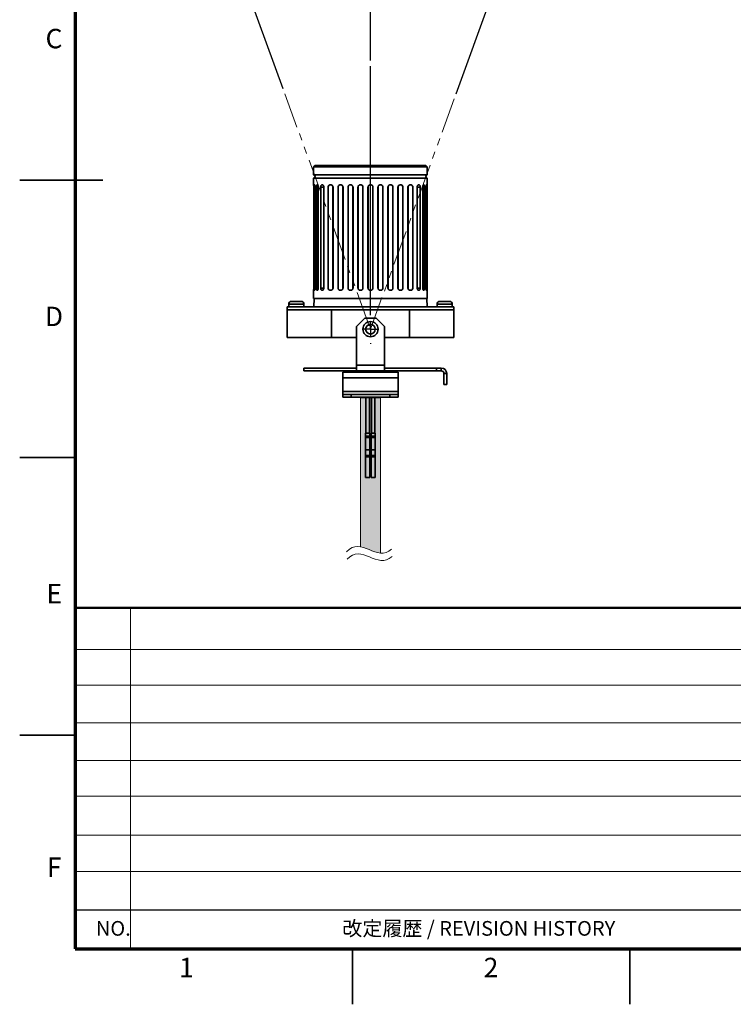
# Model space of a CAD drawing. Units: millimetres. Extents: x 0 to 420, y 0 to 297.
# Drawn here: x 0 to 129, y 0 to 177 of the extents above; entities that cross this region are included whole.
import ezdxf

# ---------------------------------------------------------------- set-up
doc = ezdxf.new("R2010")
doc.units = ezdxf.units.MM
doc.header["$PDSIZE"] = -1
doc.linetypes.add('SLD-2点鎖線', pattern=[12.7, 6.35, -1.27, 1.27, -1.27, 1.27, -1.27])
doc.linetypes.add('SLD-実線', pattern=[0])
doc.layers.add('FORMAT', color=7, linetype='SLD-実線')
doc.layers.add('レイヤー_1', color=179, linetype='SLD-実線')
doc.styles.add('SLDTEXTSTYLE0', font='MSGOTHIC.TTC', dxfattribs={"bigfont": 'bigfont'})
doc.styles.add('SLDTEXTSTYLE1', font='MSGOTHIC.TTC')
doc.styles.add('SLDTEXTSTYLE2', font='GOTHIC.TTF', dxfattribs={"width": 0.913})
doc.dimstyles.new('SLDDIMSTYLE4', dxfattribs={"dimtxt": 3.5, "dimasz": 1.5, "dimexe": 0, "dimexo": 0.0625, "dimgap": 0.875, "dimtad": 3, "dimdec": 4, "dimlfac": 2, "dimzin": 12, "dimdsep": 46, "dimtxsty": 'SLDTEXTSTYLE1', "dimblk1": 'OPEN30', "dimblk2": 'OPEN30', "dimsah": 1, "dimcen": 0.09, "dimazin": 3, "dimtfac": 1, "dimtofl": 0, "dimtmove": 0, "dimatfit": 3, "dimldrblk": 'OPEN30', "dimfxl": 1, "dimfrac": 2, "dimtolj": 1, "dimtzin": 12, "dimarcsym": 0})

# ---------------------------------------------------------------- blocks, each defined once
blk = doc.blocks.new('_Open30')
at = {"color": 0, "linetype": 'ByBlock', "lineweight": -2}
for p, q in [((-1, 0.267949), (0, 0)), ((0, 0), (-1, -0.267949)), ((0, 0), (-1, 0))]:
    blk.add_line(p, q, dxfattribs=at)
blk = doc.blocks.new('_D_13')
at = {"layer": 'レイヤー_1', "color": 7}
for p, q in [((63.25, 170.04), (63.25, 187.29)), ((47.48, 164.96), (40.79, 183.33))]:
    blk.add_line(p, q, dxfattribs=at)
blk.add_arc((63.25, 121.64), 64.66, 90, 110, dxfattribs=at)
at = {"layer": 'レイヤー_1', "color": 7, "xscale": 1.5, "yscale": 1.5}
for p, rotation in [((63.25, 186.29), 0.6644897184), ((41.14, 182.39), 199.3355102816)]:
    blk.add_blockref('_Open30', p, dxfattribs=dict(at, rotation=rotation))
at = {"layer": 'レイヤー_1', "color": 7, "char_height": 3.5, "attachment_point": 1, "rotation": 8.6166}
for s, insert, style in [('可動範囲', (40.87, 187.76), 'SLDTEXTSTYLE0'), ('20°', (56.98, 190.2), 'SLDTEXTSTYLE1')]:
    blk.add_mtext(s, dxfattribs=dict(at, insert=insert, style=style))
blk = doc.blocks.new('_D_14')
at = {"layer": 'レイヤー_1', "color": 7}
for p, q in [((47.48, 164.96), (36.91, 194.01)), ((78.69, 164.06), (89.59, 194.01))]:
    blk.add_line(p, q, dxfattribs=at)
blk.add_arc((63.25, 121.64), 76.02, 70, 110, dxfattribs=at)
at = {"layer": 'レイヤー_1', "color": 7, "xscale": 1.5, "yscale": 1.5}
for p, rotation in [((37.25, 193.07), 199.4347880187), ((89.25, 193.07), 340.5652119813)]:
    blk.add_blockref('_Open30', p, dxfattribs=dict(at, rotation=rotation))
at = {"layer": 'レイヤー_1', "color": 7, "char_height": 3.5, "attachment_point": 1}
for s, insert, style in [('可動範囲', (51.03, 201.73), 'SLDTEXTSTYLE0'), ('40°', (67.32, 201.73), 'SLDTEXTSTYLE1')]:
    blk.add_mtext(s, dxfattribs=dict(at, insert=insert, style=style))
blk = doc.blocks.new('SW_CENTERMARKSYMBOL_4')
at = {"layer": 'レイヤー_1', "color": 0}
for p, q in [((0, 2.5), (0, 47.4)), ((-2.5, 0), (-2.62, 0)), ((0, 0), (-1.25, 0)), ((0, 0), (0, 1.25)), ((0, 0), (0, -1.25)), ((0, 0), (1.25, 0)), ((2.5, 0), (2.62, 0)), ((0, -2.5), (0, -2.62))]:
    blk.add_line(p, q, dxfattribs=at)

msp = doc.modelspace()

# ---------------------------------------------------------------- hatches: boundary and pattern name
at = {"layer": 'レイヤー_1', "linetype": 'Continuous'}
h = msp.add_hatch(color=7, dxfattribs=at)
edge = h.paths.add_edge_path(flags=0)
edge.add_line((61.430762, 109.281859), (61.430762, 82.437745))
edge.add_spline(control_points=[(61.430762, 82.437745), (62.63842, 82.232769), (63.863102, 81.402866), (65.070808, 81.297999)], knot_values=[0.3090737432, 0.3090737432, 0.3090737432, 0.3090737432, 0.7537421177, 0.7537421177, 0.7537421177, 0.7537421177], weights=[1, 1, 1, 1], degree=3, periodic=0)
edge.add_line((65.070808, 81.297999), (65.070808, 109.281859))
edge.add_line((65.070808, 109.281859), (61.430762, 109.281859))

# ---------------------------------------------------------------- linework, layer by layer
at = {"color": 7, "linetype": 'SLD-実線', "lineweight": 35}
for p, q in [((53.250785, 151.136947), (53.000785, 150.886947)), ((53.000785, 150.886947), (53.000785, 149.411947)), ((73.500785, 150.886947), (53.000785, 150.886947)), ((73.250785, 151.136947), (53.250785, 151.136947)), ((73.500785, 150.886947), (73.250785, 151.136947)), ((73.500785, 149.411947), (73.500785, 150.886947)), ((53.000785, 149.411947), (63.250785, 149.411947)), ((63.250785, 149.411947), (73.500785, 149.411947)), ((15, 148.5), (0, 148.5)), ((53.000785, 148.861947), (53.000785, 147.636947)), ((63.250785, 148.861947), (53.000785, 148.861947)), ((53.000907, 147.636947), (53.000785, 147.636947)), ((53.010668, 147.236947), (53.010668, 129.036947)), ((53.090077, 147.236947), (53.090077, 129.036947)), ((53.169797, 147.636947), (53.151938, 147.636947)), ((53.250785, 147.236947), (53.250785, 129.036947)), ((53.496812, 147.236947), (53.496812, 129.036947)), ((53.675659, 147.636947), (53.638113, 147.636947)), ((53.834841, 147.236947), (53.834841, 129.036947)), ((54.275263, 147.236947), (54.275263, 129.036947)), ((54.577872, 147.636947), (54.515853, 147.636947)), ((54.834135, 147.236947), (54.834135, 129.036947)), ((55.600785, 147.236947), (55.600785, 129.036947)), ((55.638998, 147.236947), (55.600785, 147.236947)), ((55.638998, 147.236947), (55.638998, 129.036947)), ((56.079812, 147.636947), (55.980213, 147.636947)), ((56.500785, 147.236947), (56.463361, 147.236947)), ((56.463361, 147.236947), (56.463361, 129.036947)), ((56.500785, 147.236947), (56.500785, 129.036947)), ((57.400785, 147.236947), (57.400785, 129.036947)), ((57.431885, 147.236947), (57.400785, 147.236947)), ((57.431885, 147.236947), (57.431885, 129.036947)), ((57.887627, 147.636947), (57.787904, 147.636947)), ((58.300785, 147.236947), (58.269658, 147.236947)), ((58.269658, 147.236947), (58.269658, 129.036947)), ((58.300785, 147.236947), (58.300785, 129.036947)), ((59.200785, 147.236947), (59.200785, 129.036947)), ((59.22878, 147.236947), (59.200785, 147.236947)), ((59.22878, 147.236947), (59.22878, 129.036947)), ((59.692831, 147.636947), (59.592992, 147.636947)), ((60.100785, 147.236947), (60.072669, 147.236947)), ((60.072669, 147.236947), (60.072669, 129.036947)), ((60.100785, 147.236947), (60.100785, 129.036947)), ((61.000785, 147.236947), (61.000785, 129.036947)), ((61.027351, 147.236947), (61.000785, 147.236947)), ((61.027351, 147.236947), (61.027351, 129.036947)), ((61.496994, 147.636947), (61.39709, 147.636947)), ((61.900785, 147.236947), (61.874142, 147.236947)), ((61.874142, 147.236947), (61.874142, 129.036947)), ((61.900785, 147.236947), (61.900785, 129.036947)), ((62.800785, 147.236947), (62.800785, 129.036947)), ((62.826954, 147.236947), (62.800785, 147.236947)), ((62.826954, 147.236947), (62.826954, 129.036947)), ((63.300748, 147.636947), (63.200823, 147.636947)), ((73.500785, 148.861947), (63.250785, 148.861947)), ((63.700785, 147.236947), (63.674616, 147.236947)), ((63.674616, 147.236947), (63.674616, 129.036947)), ((63.700785, 147.236947), (63.700785, 129.036947)), ((64.600785, 147.236947), (64.600785, 129.036947)), ((64.627429, 147.236947), (64.600785, 147.236947)), ((64.627429, 147.236947), (64.627429, 129.036947)), ((65.104481, 147.636947), (65.004576, 147.636947)), ((65.500785, 147.236947), (65.474219, 147.236947)), ((65.474219, 147.236947), (65.474219, 129.036947)), ((65.500785, 147.236947), (65.500785, 129.036947)), ((66.400785, 147.236947), (66.400785, 129.036947)), ((66.428901, 147.236947), (66.400785, 147.236947)), ((66.428901, 147.236947), (66.428901, 129.036947)), ((66.908579, 147.636947), (66.808739, 147.636947)), ((67.300785, 147.236947), (67.272791, 147.236947)), ((67.272791, 147.236947), (67.272791, 129.036947)), ((67.300785, 147.236947), (67.300785, 129.036947)), ((68.200785, 147.236947), (68.200785, 129.036947)), ((68.231912, 147.236947), (68.200785, 147.236947)), ((68.231912, 147.236947), (68.231912, 129.036947)), ((68.713666, 147.636947), (68.613943, 147.636947)), ((69.100785, 147.236947), (69.069685, 147.236947)), ((69.069685, 147.236947), (69.069685, 129.036947)), ((69.100785, 147.236947), (69.100785, 129.036947)), ((70.000785, 147.236947), (70.000785, 129.036947)), ((70.038209, 147.236947), (70.000785, 147.236947)), ((70.038209, 147.236947), (70.038209, 129.036947)), ((70.521358, 147.636947), (70.421758, 147.636947)), ((70.900785, 147.236947), (70.862572, 147.236947)), ((70.862572, 147.236947), (70.862572, 129.036947)), ((70.900785, 147.236947), (70.900785, 129.036947)), ((71.667435, 147.236947), (71.667435, 129.036947)), ((71.985717, 147.636947), (71.923699, 147.636947)), ((72.226307, 147.236947), (72.226307, 129.036947)), ((72.666729, 147.236947), (72.666729, 129.036947)), ((72.863457, 147.636947), (72.825912, 147.636947)), ((73.004759, 147.236947), (73.004759, 129.036947)), ((73.250785, 147.236947), (73.250785, 129.036947)), ((73.349633, 147.636947), (73.331773, 147.636947)), ((73.411494, 147.236947), (73.411494, 129.036947)), ((73.490902, 147.236947), (73.490902, 129.036947)), ((73.500663, 147.636947), (73.499473, 147.619083)), ((73.500663, 147.636947), (73.500785, 147.636947)), ((73.500785, 147.636947), (73.500785, 148.861947)), ((53.000785, 128.636947), (53.000785, 127.136947)), ((53.000907, 128.636947), (53.000785, 128.636947)), ((53.169797, 128.636947), (53.151938, 128.636947)), ((53.675659, 128.636947), (53.638113, 128.636947)), ((54.577872, 128.636947), (54.515853, 128.636947)), ((55.600785, 129.036947), (55.638998, 129.036947)), ((56.079812, 128.636947), (55.980213, 128.636947)), ((56.463361, 129.036947), (56.500785, 129.036947)), ((57.400785, 129.036947), (57.431885, 129.036947)), ((57.887627, 128.636947), (57.787904, 128.636947)), ((58.269658, 129.036947), (58.300785, 129.036947)), ((59.200785, 129.036947), (59.22878, 129.036947)), ((59.692831, 128.636947), (59.592992, 128.636947)), ((60.072669, 129.036947), (60.100785, 129.036947)), ((61.000785, 129.036947), (61.027351, 129.036947)), ((61.496994, 128.636947), (61.39709, 128.636947)), ((61.874142, 129.036947), (61.900785, 129.036947)), ((62.800785, 129.036947), (62.826954, 129.036947)), ((63.300748, 128.636947), (63.200823, 128.636947)), ((63.674616, 129.036947), (63.700785, 129.036947)), ((64.600785, 129.036947), (64.627429, 129.036947)), ((65.104481, 128.636947), (65.004576, 128.636947)), ((65.474219, 129.036947), (65.500785, 129.036947)), ((66.400785, 129.036947), (66.428901, 129.036947)), ((66.908579, 128.636947), (66.808739, 128.636947)), ((67.272791, 129.036947), (67.300785, 129.036947)), ((68.200785, 129.036947), (68.231912, 129.036947)), ((68.713666, 128.636947), (68.613943, 128.636947)), ((69.069685, 129.036947), (69.100785, 129.036947)), ((70.000785, 129.036947), (70.038209, 129.036947)), ((70.521358, 128.636947), (70.421758, 128.636947)), ((70.862572, 129.036947), (70.900785, 129.036947)), ((71.985717, 128.636947), (71.923699, 128.636947)), ((72.863457, 128.636947), (72.825912, 128.636947)), ((73.349633, 128.636947), (73.331773, 128.636947)), ((73.500663, 128.636947), (73.500785, 128.636947)), ((73.500785, 127.136947), (73.500785, 128.636947)), ((48.500785, 126.136947), (48.500785, 125.636947)), ((49.000785, 126.636947), (50.750785, 126.636947)), ((51.250785, 125.636947), (51.250785, 126.136947)), ((53.000785, 127.136947), (63.250785, 127.136947)), ((53.079343, 127.136947), (53.040064, 125.636947)), ((63.250785, 127.136947), (73.500785, 127.136947)), ((73.461506, 125.636947), (73.422227, 127.136947)), ((75.250785, 126.136947), (75.250785, 125.636947)), ((75.750785, 126.636947), (77.500785, 126.636947)), ((78.000785, 125.636947), (78.000785, 126.136947)), ((48.250785, 125.636947), (48.250785, 125.136947)), ((48.250785, 125.636947), (78.250785, 125.636947)), ((48.250785, 125.136947), (48.250785, 120.136947)), ((48.250785, 125.136947), (78.250785, 125.136947)), ((48.250785, 125.136947), (56.219605, 125.136947)), ((56.219605, 125.136947), (56.219605, 120.136947)), ((70.281966, 125.136947), (70.281966, 120.136947)), ((70.281966, 125.136947), (78.250785, 125.136947)), ((78.250785, 125.136947), (78.250785, 125.636947)), ((78.250785, 120.136947), (78.250785, 125.136947)), ((62.250785, 123.636947), (60.750785, 122.136947)), ((64.250785, 123.636947), (62.250785, 123.636947)), ((65.750785, 122.136947), (64.250785, 123.636947)), ((60.750785, 122.136947), (60.750785, 115.136947)), ((65.750785, 115.136947), (65.750785, 122.136947)), ((48.250785, 120.136947), (56.219605, 120.136947)), ((56.219605, 120.136947), (60.750785, 120.136947)), ((65.750785, 120.136947), (70.281966, 120.136947)), ((70.281966, 120.136947), (78.250785, 120.136947)), ((51.250785, 114.636947), (51.250785, 114.136947)), ((51.250785, 114.636947), (60.750785, 114.636947)), ((51.250785, 114.136947), (60.750785, 114.136947)), ((58.250785, 113.886947), (68.250785, 113.886947)), ((58.250785, 112.886947), (58.250785, 113.886947)), ((65.750785, 115.136947), (60.750785, 115.136947)), ((60.750785, 114.136947), (60.750785, 115.136947)), ((60.750785, 114.136947), (60.750785, 113.886947)), ((60.750785, 114.136947), (65.750785, 114.136947)), ((65.750785, 115.136947), (65.750785, 114.136947)), ((65.750785, 114.636947), (75.156666, 114.636947)), ((65.750785, 113.886947), (65.750785, 114.136947)), ((65.750785, 114.136947), (75.156666, 114.136947)), ((68.250785, 113.886947), (68.250785, 112.886947)), ((75.156666, 114.136947), (75.156666, 114.636947)), ((75.156666, 114.636947), (76.000785, 114.636947)), ((75.156666, 114.136947), (76.000785, 114.136947)), ((76.000785, 114.136947), (76.000785, 114.636947)), ((76.500785, 113.636947), (76.500785, 111.636947)), ((76.500785, 113.636947), (77.000785, 113.636947)), ((77.000785, 113.636947), (77.000785, 111.636947)), ((68.250785, 112.886947), (58.250785, 112.886947)), ((58.250785, 110.386947), (58.250785, 112.886947)), ((68.250785, 112.886947), (68.250785, 110.386947)), ((68.250785, 110.386947), (58.250785, 110.386947)), ((58.250785, 110.386947), (58.250785, 109.886947)), ((68.250785, 109.886947), (68.250785, 110.386947)), ((77.000785, 111.636947), (76.500785, 111.636947)), ((58.250785, 109.386947), (58.250785, 109.886947)), ((58.250785, 109.886947), (59.750785, 109.886947)), ((59.750785, 109.386947), (58.250785, 109.386947)), ((59.750785, 109.886947), (59.750785, 109.386947)), ((66.750785, 109.886947), (59.750785, 109.886947)), ((66.750785, 109.386947), (59.750785, 109.386947)), ((62.438285, 109.386947), (62.438285, 102.886947)), ((63.063285, 102.886947), (63.063285, 109.386947)), ((63.438285, 109.386947), (63.438285, 102.886947)), ((64.063285, 102.886947), (64.063285, 109.386947)), ((66.750785, 109.386947), (66.750785, 109.886947)), ((66.750785, 109.886947), (68.250785, 109.886947)), ((68.250785, 109.386947), (66.750785, 109.386947)), ((68.250785, 109.886947), (68.250785, 109.386947)), ((62.375785, 102.886947), (63.125785, 102.886947)), ((62.375785, 102.386947), (62.375785, 102.886947)), ((63.125785, 102.386947), (63.125785, 102.886947)), ((63.375785, 102.886947), (64.125785, 102.886947)), ((63.375785, 102.886947), (63.375785, 102.386947)), ((64.125785, 102.886947), (64.125785, 102.386947)), ((62.375785, 102.386947), (63.125785, 102.386947)), ((62.375785, 99.886947), (62.375785, 102.386947)), ((62.470161, 102.386947), (62.470161, 102.136947)), ((63.03141, 102.136947), (62.470161, 102.136947)), ((63.03141, 102.136947), (63.03141, 102.386947)), ((63.125785, 99.886947), (63.125785, 102.386947)), ((63.375785, 102.386947), (64.125785, 102.386947)), ((63.375785, 102.386947), (63.375785, 99.886947)), ((64.031409, 102.136947), (63.470161, 102.136947)), ((64.125785, 102.386947), (64.125785, 99.886947)), ((62.375785, 99.886947), (63.125785, 99.886947)), ((62.375785, 98.886947), (62.375785, 99.886947)), ((63.125785, 98.886947), (63.125785, 99.886947)), ((63.375785, 99.886947), (64.125785, 99.886947)), ((63.375785, 99.886947), (63.375785, 98.886947)), ((64.125785, 99.886947), (64.125785, 98.886947)), ((10, 98.5), (0, 98.5)), ((62.375785, 98.886947), (63.125785, 98.886947)), ((62.375785, 98.636947), (62.375785, 98.886947)), ((62.375785, 98.636947), (63.125785, 98.636947)), ((62.375785, 94.886947), (62.375785, 98.636947)), ((63.125785, 98.636947), (63.125785, 98.886947)), ((63.125785, 94.886947), (63.125785, 98.636947)), ((63.375785, 98.886947), (64.125785, 98.886947)), ((63.375785, 98.886947), (63.375785, 98.636947)), ((63.375785, 98.636947), (64.125785, 98.636947)), ((63.375785, 98.636947), (63.375785, 94.886947)), ((64.125785, 98.886947), (64.125785, 98.636947)), ((64.125785, 98.636947), (64.125785, 94.886947)), ((62.375785, 94.886947), (63.125785, 94.886947)), ((63.375785, 94.886947), (64.125785, 94.886947)), ((10, 48.5), (0, 48.5)), ((60, 10), (60, 0)), ((110, 10), (110, 0))]:
    msp.add_line(p, q, dxfattribs=at)
at = {"color": 8, "linetype": 'SLD-実線', "lineweight": 35}
for p, q in [((53.250785, 147.236947), (53.090077, 147.236947)), ((53.834841, 147.236947), (53.496812, 147.236947)), ((54.834135, 147.236947), (54.275263, 147.236947)), ((72.226307, 147.236947), (71.667435, 147.236947)), ((73.004759, 147.236947), (72.666729, 147.236947)), ((73.411494, 147.236947), (73.250785, 147.236947)), ((53.090077, 129.036947), (53.250785, 129.036947)), ((53.496812, 129.036947), (53.834841, 129.036947)), ((54.275263, 129.036947), (54.834135, 129.036947)), ((71.667435, 129.036947), (72.226307, 129.036947)), ((72.666729, 129.036947), (73.004759, 129.036947)), ((73.250785, 129.036947), (73.411494, 129.036947)), ((51.250785, 126.136947), (48.500785, 126.136947)), ((78.000785, 126.136947), (75.250785, 126.136947))]:
    msp.add_line(p, q, dxfattribs=at)
at = {"color": 7, "linetype": 'SLD-実線', "lineweight": 18}
msp.add_line((210, 57.493369), (10, 57.493369), dxfattribs=at)
at = {"color": 7, "linetype": 'SLD-実線', "lineweight": 35}
for radius in [1.375, 0.875]:
    msp.add_circle((63.250785, 121.636947), radius, dxfattribs=at)
for centre, radius, start, end in [((53.000785, 149.136947), 0.275, 270, 90), ((73.500785, 149.136947), 0.275, 90, 270), ((49.000785, 126.136947), 0.5, 90, 180), ((50.750785, 126.136947), 0.5, 0, 90), ((75.750785, 126.136947), 0.5, 90, 180), ((77.500785, 126.136947), 0.5, 360, 90), ((76.000785, 113.636947), 1, 0, 90), ((76.000785, 113.636947), 0.5, 0, 90)]:
    msp.add_arc(centre, radius, start, end, dxfattribs=at)
for points, knots in [([(53.000907, 147.636947), (53.001304, 147.632532), (53.002097, 147.623701), (53.005156, 147.554772), (53.008318, 147.453303), (53.010366, 147.340831), (53.010582, 147.266482), (53.010668, 147.236947)], [0, 0, 0, 0, 0.214715794, 0.4294388479, 0.644016458, 0.8585850949, 1, 1, 1, 1]), ([(53.090077, 147.236947), (53.090649, 147.281316), (53.091795, 147.370046), (53.100996, 147.488482), (53.115481, 147.578821), (53.13324, 147.629237), (53.146397, 147.634662), (53.151938, 147.636947)], [0, 0, 0, 0, 0.20950508686, 0.4189635968, 0.62978381167, 0.84407042462, 1, 1, 1, 1]), ([(53.169797, 147.636947), (53.178254, 147.632447), (53.195167, 147.623446), (53.219739, 147.553375), (53.23906, 147.450423), (53.249372, 147.338088), (53.250394, 147.264969), (53.250785, 147.236947)], [0, 0, 0, 0, 0.217318942, 0.4346415068, 0.6516246855, 0.8664899619, 1, 1, 1, 1]), ([(53.496812, 147.236947), (53.498126, 147.279669), (53.500754, 147.365073), (53.521352, 147.479533), (53.552855, 147.569544), (53.593107, 147.62676), (53.623592, 147.63366), (53.638113, 147.636947)], [0, 0, 0, 0, 0.1959265553, 0.3916722098, 0.5924597189, 0.8058774706, 1, 1, 1, 1]), ([(53.675659, 147.636947), (53.693523, 147.632114), (53.729261, 147.622447), (53.778899, 147.547186), (53.815999, 147.437648), (53.832974, 147.326359), (53.834385, 147.258787), (53.834841, 147.236947)], [0, 0, 0, 0, 0.2297988977, 0.459722296, 0.6850780047, 0.8982120282, 1, 1, 1, 1]), ([(54.275263, 147.236947), (54.277264, 147.276881), (54.281261, 147.356664), (54.312021, 147.464028), (54.359106, 147.552635), (54.427748, 147.622055), (54.484263, 147.631607), (54.515853, 147.636947)], [0, 0, 0, 0, 0.1730904144, 0.3458081216, 0.5279475015, 0.736131837, 1, 1, 1, 1]), ([(54.577872, 147.636947), (54.614678, 147.629337), (54.683098, 147.615192), (54.7653, 147.517665), (54.816178, 147.399201), (54.833101, 147.301691), (54.833972, 147.247135), (54.834135, 147.236947)], [0, 0, 0, 0, 0.30193974742, 0.56127579059, 0.75758056616, 0.95472976341, 1, 1, 1, 1]), ([(55.600785, 147.236947), (55.603493, 147.272681), (55.608895, 147.343972), (55.652905, 147.449872), (55.732912, 147.551933), (55.848429, 147.623637), (55.938554, 147.632739), (55.980213, 147.636947)], [0, 0, 0, 0, 0.1423816646, 0.2840529571, 0.4862084622, 0.762508892, 1, 1, 1, 1]), ([(56.016302, 147.636947), (55.957004, 147.628691), (55.85492, 147.614478), (55.740146, 147.520269), (55.675126, 147.418651), (55.643712, 147.323195), (55.640408, 147.262741), (55.638998, 147.236947)], [0, 0, 0, 0, 0.3445192318, 0.5931083779, 0.7661137574, 0.9002069999, 1, 1, 1, 1]), ([(56.463361, 147.236947), (56.460507, 147.271659), (56.454814, 147.34091), (56.408665, 147.443669), (56.323712, 147.545346), (56.192809, 147.622262), (56.091955, 147.631948), (56.039906, 147.636947)], [0, 0, 0, 0, 0.1296307252, 0.2586180624, 0.4430995413, 0.7125944864, 1, 1, 1, 1]), ([(56.079812, 147.636947), (56.146132, 147.629009), (56.254845, 147.615997), (56.384951, 147.522576), (56.458813, 147.422496), (56.495451, 147.324561), (56.499214, 147.262762), (56.500785, 147.236947)], [0, 0, 0, 0, 0.3567829292, 0.5848440447, 0.7595197375, 0.8995430745, 1, 1, 1, 1]), ([(57.400785, 147.236947), (57.404234, 147.277116), (57.411123, 147.357358), (57.46372, 147.465516), (57.543443, 147.555151), (57.654061, 147.622672), (57.74148, 147.631995), (57.787904, 147.636947)], [0, 0, 0, 0, 0.1773824613, 0.354337771, 0.5421135324, 0.7568424909, 1, 1, 1, 1]), ([(57.818127, 147.636947), (57.761674, 147.629619), (57.654998, 147.615771), (57.532854, 147.519242), (57.458198, 147.400355), (57.433463, 147.302662), (57.432142, 147.247631), (57.431885, 147.236947)], [0, 0, 0, 0, 0.2984308358, 0.56392809, 0.7579964157, 0.9530156174, 1, 1, 1, 1]), ([(58.269658, 147.236947), (58.266111, 147.276323), (58.259026, 147.354981), (58.205189, 147.460717), (58.124224, 147.549383), (58.011682, 147.615188), (57.916731, 147.63599), (57.862466, 147.636837), (57.85546, 147.636947)], [0, 0, 0, 0, 0.1683042369, 0.3362037788, 0.5140794501, 0.7202942924, 0.963888267, 1, 1, 1, 1]), ([(57.887627, 147.636947), (57.94594, 147.630271), (58.049916, 147.618368), (58.177497, 147.532311), (58.261328, 147.423605), (58.297233, 147.318995), (58.299989, 147.255331), (58.300785, 147.236947)], [0, 0, 0, 0, 0.295182421, 0.5263400765, 0.7226841561, 0.9199216977, 1, 1, 1, 1]), ([(59.200785, 147.236947), (59.20476, 147.279927), (59.212704, 147.365843), (59.274205, 147.481067), (59.365999, 147.571676), (59.477354, 147.627404), (59.556913, 147.63397), (59.592992, 147.636947)], [0, 0, 0, 0, 0.1994126456, 0.3986211415, 0.6034571291, 0.8201734241, 1, 1, 1, 1]), ([(59.620566, 147.636947), (59.574209, 147.632064), (59.481468, 147.622297), (59.359567, 147.546281), (59.271488, 147.435796), (59.232872, 147.32467), (59.229757, 147.257906), (59.22878, 147.236947)], [0, 0, 0, 0, 0.2315720192, 0.4632842162, 0.6898169058, 0.9026235093, 1, 1, 1, 1]), ([(60.072669, 147.236947), (60.068624, 147.279426), (60.060538, 147.36434), (59.998096, 147.478196), (59.905281, 147.568113), (59.789159, 147.626368), (59.704979, 147.633495), (59.6642, 147.636947)], [0, 0, 0, 0, 0.1938890697, 0.3875799721, 0.5867573348, 0.7998156771, 1, 1, 1, 1]), ([(59.692831, 147.636947), (59.741488, 147.632032), (59.838888, 147.622194), (59.967697, 147.544098), (60.058882, 147.431161), (60.096972, 147.321192), (60.099904, 147.256421), (60.100785, 147.236947)], [0, 0, 0, 0, 0.2376909511, 0.4758085991, 0.7014876269, 0.9102462114, 1, 1, 1, 1]), ([(61.000785, 147.236947), (61.00508, 147.281471), (61.013668, 147.370508), (61.080551, 147.489375), (61.179399, 147.579972), (61.291166, 147.629582), (61.366377, 147.634811), (61.39709, 147.636947)], [0, 0, 0, 0, 0.2114082814, 0.4227625701, 0.635633241, 0.8512069245, 1, 1, 1, 1]), ([(61.42349, 147.636947), (61.378491, 147.632438), (61.288491, 147.623421), (61.168996, 147.55323), (61.079464, 147.450122), (61.033577, 147.337803), (61.029071, 147.264812), (61.027351, 147.236947)], [0, 0, 0, 0, 0.217600058, 0.4352041022, 0.6524318016, 0.8673111699, 1, 1, 1, 1]), ([(61.874142, 147.236947), (61.869806, 147.281253), (61.861135, 147.369854), (61.793671, 147.488137), (61.694154, 147.57846), (61.580208, 147.629142), (61.502883, 147.634624), (61.470118, 147.636947)], [0, 0, 0, 0, 0.2089543309, 0.4178573231, 0.6282592791, 0.8424854058, 1, 1, 1, 1]), ([(61.496994, 147.636947), (61.543073, 147.632416), (61.635256, 147.623351), (61.758016, 147.55214), (61.849144, 147.447749), (61.894757, 147.335836), (61.899142, 147.263902), (61.900785, 147.236947)], [0, 0, 0, 0, 0.220707207, 0.4415371105, 0.6591028108, 0.8722555343, 1, 1, 1, 1]), ([(62.800785, 147.236947), (62.805202, 147.281913), (62.814036, 147.371846), (62.882935, 147.491704), (62.984366, 147.582146), (63.096866, 147.630105), (63.17125, 147.635001), (63.200823, 147.636947)], [0, 0, 0, 0, 0.2146210081, 0.4292426361, 0.6438436537, 0.8584017354, 1, 1, 1, 1]), ([(63.227022, 147.636947), (63.182034, 147.632532), (63.092057, 147.623703), (62.972166, 147.554778), (62.881733, 147.453312), (62.833793, 147.34084), (62.828899, 147.266487), (62.826954, 147.236947)], [0, 0, 0, 0, 0.2147181007, 0.429444225, 0.6440096075, 0.8585650665, 1, 1, 1, 1]), ([(63.674616, 147.236947), (63.670199, 147.281913), (63.661366, 147.371845), (63.592466, 147.491701), (63.491033, 147.582141), (63.378524, 147.630104), (63.304131, 147.635), (63.274549, 147.636947)], [0, 0, 0, 0, 0.2146133395, 0.4292273642, 0.6438186116, 0.8583624098, 1, 1, 1, 1]), ([(63.300748, 147.636947), (63.345733, 147.632532), (63.435705, 147.623701), (63.555586, 147.554772), (63.646014, 147.453303), (63.693948, 147.340831), (63.698841, 147.266482), (63.700785, 147.236947)], [0, 0, 0, 0, 0.214715794, 0.4294388479, 0.644016458, 0.8585850949, 1, 1, 1, 1]), ([(64.600785, 147.236947), (64.605131, 147.281316), (64.613821, 147.370046), (64.681453, 147.488482), (64.781197, 147.578821), (64.895045, 147.629237), (64.972115, 147.634662), (65.004576, 147.636947)], [0, 0, 0, 0, 0.2095050869, 0.4189635968, 0.6297838117, 0.8440704246, 1, 1, 1, 1]), ([(65.031452, 147.636947), (64.985273, 147.632403), (64.892885, 147.623314), (64.769861, 147.55185), (64.678704, 147.447138), (64.633368, 147.335292), (64.62904, 147.263624), (64.627429, 147.236947)], [0, 0, 0, 0, 0.2213743459, 0.4428854239, 0.6607495652, 0.8737183173, 1, 1, 1, 1]), ([(65.474219, 147.236947), (65.469935, 147.281424), (65.461369, 147.370365), (65.394662, 147.489126), (65.296035, 147.579736), (65.184281, 147.629524), (65.108938, 147.63479), (65.07808, 147.636947)], [0, 0, 0, 0, 0.2110611365, 0.4220626773, 0.6347367859, 0.8503994103, 1, 1, 1, 1]), ([(65.104481, 147.636947), (65.149456, 147.632447), (65.239406, 147.623446), (65.358876, 147.553375), (65.448449, 147.450423), (65.494506, 147.338088), (65.499046, 147.264969), (65.500785, 147.236947)], [0, 0, 0, 0, 0.217318942, 0.4346415068, 0.6516246855, 0.8664899619, 1, 1, 1, 1]), ([(66.400785, 147.236947), (66.40487, 147.279669), (66.413035, 147.365073), (66.476157, 147.479533), (66.569904, 147.569544), (66.685764, 147.62676), (66.769062, 147.63366), (66.808739, 147.636947)], [0, 0, 0, 0, 0.1959265553, 0.3916722098, 0.5924597189, 0.8058774706, 1, 1, 1, 1]), ([(66.83737, 147.636947), (66.788296, 147.631968), (66.690049, 147.621999), (66.560281, 147.542706), (66.46921, 147.428317), (66.432388, 147.318758), (66.42968, 147.255208), (66.428901, 147.236947)], [0, 0, 0, 0, 0.24059258645, 0.48167417168, 0.70844476214, 0.91622072928, 1, 1, 1, 1]), ([(67.272791, 147.236947), (67.268858, 147.279712), (67.260998, 147.365195), (67.200207, 147.479902), (67.10934, 147.570494), (66.998018, 147.627083), (66.917833, 147.633842), (66.881004, 147.636947)], [0, 0, 0, 0, 0.1977695411, 0.3953147891, 0.5990114171, 0.8158290738, 1, 1, 1, 1]), ([(66.908579, 147.636947), (66.954742, 147.632114), (67.047092, 147.622447), (67.168669, 147.547186), (67.256927, 147.437648), (67.296443, 147.326359), (67.299725, 147.258787), (67.300785, 147.236947)], [0, 0, 0, 0, 0.2297988977, 0.459722296, 0.6850780047, 0.8982120282, 1, 1, 1, 1]), ([(68.200785, 147.236947), (68.204421, 147.276881), (68.211685, 147.356664), (68.267075, 147.464028), (68.350212, 147.552635), (68.468751, 147.622055), (68.561884, 147.631607), (68.613943, 147.636947)], [0, 0, 0, 0, 0.1730904144, 0.3458081216, 0.5279475015, 0.736131837, 1, 1, 1, 1]), ([(68.64611, 147.636947), (68.589215, 147.630637), (68.486496, 147.619247), (68.358885, 147.535455), (68.273528, 147.427369), (68.235826, 147.321743), (68.232817, 147.256546), (68.231912, 147.236947)], [0, 0, 0, 0, 0.2907801636, 0.5249760567, 0.7198709044, 0.9157897102, 1, 1, 1, 1]), ([(69.069685, 147.236947), (69.066332, 147.276578), (69.059635, 147.355735), (69.008658, 147.462482), (68.931166, 147.551812), (68.820748, 147.621671), (68.731853, 147.631561), (68.683443, 147.636947)], [0, 0, 0, 0, 0.1732206501, 0.345974719, 0.5302883275, 0.7442098787, 1, 1, 1, 1]), ([(68.713666, 147.636947), (68.771331, 147.629337), (68.878523, 147.615192), (69.000793, 147.517665), (69.07498, 147.399201), (69.099295, 147.301691), (69.100551, 147.247135), (69.100785, 147.236947)], [0, 0, 0, 0, 0.3019397474, 0.5612757906, 0.7575805662, 0.9547297634, 1, 1, 1, 1]), ([(70.000785, 147.236947), (70.003797, 147.272757), (70.009806, 147.344223), (70.058475, 147.449383), (70.145881, 147.550335), (70.274929, 147.623371), (70.372975, 147.632436), (70.421758, 147.636947)], [0, 0, 0, 0, 0.13897929432, 0.27736420286, 0.46897160295, 0.73578273709, 1, 1, 1, 1]), ([(70.461665, 147.636947), (70.390451, 147.628148), (70.279784, 147.614473), (70.148914, 147.516247), (70.078877, 147.418991), (70.043468, 147.323061), (70.03978, 147.262676), (70.038209, 147.236947)], [0, 0, 0, 0, 0.3898978334, 0.6059057915, 0.7739197497, 0.9036720446, 1, 1, 1, 1]), ([(70.862572, 147.236947), (70.860036, 147.271574), (70.854979, 147.340627), (70.813691, 147.444258), (70.736405, 147.547489), (70.621, 147.622513), (70.528778, 147.63232), (70.485268, 147.636947)], [0, 0, 0, 0, 0.1336793613, 0.2665771364, 0.4636181014, 0.7469380054, 1, 1, 1, 1]), ([(70.521358, 147.636947), (70.568644, 147.631601), (70.662721, 147.620967), (70.777906, 147.542745), (70.853944, 147.440358), (70.894044, 147.337316), (70.898664, 147.268525), (70.900785, 147.236947)], [0, 0, 0, 0, 0.2694813344, 0.5361338764, 0.7256553992, 0.8740669188, 1, 1, 1, 1]), ([(71.667435, 147.236947), (71.669837, 147.277116), (71.674635, 147.357358), (71.71096, 147.465516), (71.765035, 147.555151), (71.838504, 147.622672), (71.894149, 147.631995), (71.923699, 147.636947)], [0, 0, 0, 0, 0.1773824613, 0.354337771, 0.5421135324, 0.7568424909, 1, 1, 1, 1]), ([(71.985717, 147.636947), (72.021048, 147.630271), (72.084046, 147.618368), (72.157414, 147.532311), (72.204536, 147.423605), (72.224347, 147.318995), (72.225868, 147.255331), (72.226307, 147.236947)], [0, 0, 0, 0, 0.295182421, 0.5263400765, 0.7226841561, 0.9199216977, 1, 1, 1, 1]), ([(72.666729, 147.236947), (72.668443, 147.279927), (72.67187, 147.365843), (72.698098, 147.481067), (72.736295, 147.571676), (72.781291, 147.627404), (72.81199, 147.63397), (72.825912, 147.636947)], [0, 0, 0, 0, 0.1994126456, 0.39862114145, 0.60345712914, 0.82017342408, 1, 1, 1, 1]), ([(72.863457, 147.636947), (72.881217, 147.632032), (72.916767, 147.622194), (72.960983, 147.544098), (72.991216, 147.431161), (73.003526, 147.321192), (73.004474, 147.256421), (73.004759, 147.236947)], [0, 0, 0, 0, 0.2376909511, 0.4758085991, 0.7014876269, 0.9102462114, 1, 1, 1, 1]), ([(73.250785, 147.236947), (73.251756, 147.281471), (73.253698, 147.370508), (73.268526, 147.489375), (73.289508, 147.579972), (73.311997, 147.629582), (73.326039, 147.634811), (73.331773, 147.636947)], [0, 0, 0, 0, 0.2114082814, 0.4227625701, 0.635633241, 0.8512069245, 1, 1, 1, 1]), ([(73.349633, 147.636947), (73.357441, 147.632416), (73.373061, 147.623351), (73.391676, 147.55214), (73.404589, 147.447749), (73.410693, 147.335836), (73.411276, 147.263902), (73.411494, 147.236947)], [0, 0, 0, 0, 0.220707207, 0.4415371105, 0.6591028108, 0.8722555343, 1, 1, 1, 1]), ([(73.490902, 147.236947), (73.491101, 147.281913), (73.491499, 147.371846), (73.494308, 147.491704), (73.497523, 147.582146), (73.499888, 147.630105), (73.500443, 147.635001), (73.500663, 147.636947)], [0, 0, 0, 0, 0.2146210081, 0.4292426361, 0.6438436537, 0.8584017354, 1, 1, 1, 1]), ([(53.010668, 129.036947), (53.010469, 128.991981), (53.010072, 128.902048), (53.007262, 128.78219), (53.004048, 128.691748), (53.001683, 128.643788), (53.001128, 128.638893), (53.000907, 128.636947)], [0, 0, 0, 0, 0.2146210081, 0.4292426361, 0.6438436537, 0.8584017354, 1, 1, 1, 1]), ([(53.151938, 128.636947), (53.14413, 128.641478), (53.128509, 128.650543), (53.109895, 128.721754), (53.096981, 128.826145), (53.090877, 128.938058), (53.090295, 129.009991), (53.090077, 129.036947)], [0, 0, 0, 0, 0.220707207, 0.4415371105, 0.6591028108, 0.8722555343, 1, 1, 1, 1]), ([(53.250785, 129.036947), (53.249814, 128.992423), (53.247873, 128.903386), (53.233045, 128.784518), (53.212063, 128.693921), (53.189574, 128.644312), (53.175532, 128.639082), (53.169797, 128.636947)], [0, 0, 0, 0, 0.2114082814, 0.4227625701, 0.635633241, 0.8512069245, 1, 1, 1, 1]), ([(53.638113, 128.636947), (53.620354, 128.641861), (53.584803, 128.651699), (53.540587, 128.729795), (53.510354, 128.842733), (53.498044, 128.952701), (53.497097, 129.017472), (53.496812, 129.036947)], [0, 0, 0, 0, 0.2376909511, 0.47580859912, 0.7014876269, 0.91024621142, 1, 1, 1, 1]), ([(53.834841, 129.036947), (53.833127, 128.993967), (53.8297, 128.90805), (53.803473, 128.792827), (53.765275, 128.702218), (53.72028, 128.646489), (53.68958, 128.639924), (53.675659, 128.636947)], [0, 0, 0, 0, 0.1994126456, 0.3986211415, 0.6034571291, 0.8201734241, 1, 1, 1, 1]), ([(54.515853, 128.636947), (54.480522, 128.643622), (54.417524, 128.655526), (54.344156, 128.741582), (54.297034, 128.850289), (54.277223, 128.954899), (54.275702, 129.018563), (54.275263, 129.036947)], [0, 0, 0, 0, 0.295182421, 0.5263400765, 0.7226841561, 0.9199216977, 1, 1, 1, 1]), ([(54.834135, 129.036947), (54.831733, 128.996778), (54.826936, 128.916536), (54.79061, 128.808378), (54.736535, 128.718742), (54.663067, 128.651222), (54.607422, 128.641898), (54.577872, 128.636947)], [0, 0, 0, 0, 0.1773824613, 0.354337771, 0.5421135324, 0.7568424909, 1, 1, 1, 1]), ([(55.980213, 128.636947), (55.932926, 128.642292), (55.838849, 128.652927), (55.723664, 128.731148), (55.647626, 128.833535), (55.607526, 128.936577), (55.602906, 129.005369), (55.600785, 129.036947)], [0, 0, 0, 0, 0.2694813344, 0.5361338764, 0.7256553992, 0.8740669188, 1, 1, 1, 1]), ([(55.638998, 129.036947), (55.641534, 129.002319), (55.646592, 128.933266), (55.687879, 128.829636), (55.765165, 128.726405), (55.880571, 128.65138), (55.972792, 128.641574), (56.016302, 128.636947)], [0, 0, 0, 0, 0.1336793613, 0.2665771364, 0.4636181014, 0.7469380054, 1, 1, 1, 1]), ([(56.039906, 128.636947), (56.111119, 128.645746), (56.221786, 128.65942), (56.352656, 128.757646), (56.422693, 128.854903), (56.458103, 128.950833), (56.46179, 129.011218), (56.463361, 129.036947)], [0, 0, 0, 0, 0.3898978334, 0.6059057915, 0.7739197497, 0.9036720446, 1, 1, 1, 1]), ([(56.500785, 129.036947), (56.497774, 129.001137), (56.491764, 128.92967), (56.443095, 128.824511), (56.355689, 128.723559), (56.226641, 128.650523), (56.128596, 128.641457), (56.079812, 128.636947)], [0, 0, 0, 0, 0.1389792943, 0.2773642029, 0.468971603, 0.7357827371, 1, 1, 1, 1]), ([(57.787904, 128.636947), (57.73024, 128.644556), (57.623047, 128.658702), (57.500778, 128.756229), (57.42659, 128.874693), (57.402275, 128.972203), (57.40102, 129.026759), (57.400785, 129.036947)], [0, 0, 0, 0, 0.3019397474, 0.5612757906, 0.7575805662, 0.9547297634, 1, 1, 1, 1]), ([(57.431885, 129.036947), (57.435238, 128.997315), (57.441936, 128.918159), (57.492913, 128.811412), (57.570404, 128.722082), (57.680822, 128.652223), (57.769718, 128.642333), (57.818127, 128.636947)], [0, 0, 0, 0, 0.1732206501, 0.345974719, 0.5302883275, 0.7442098787, 1, 1, 1, 1]), ([(57.85546, 128.636947), (57.912355, 128.643256), (58.015074, 128.654647), (58.142686, 128.738438), (58.228043, 128.846524), (58.265745, 128.952151), (58.268754, 129.017348), (58.269658, 129.036947)], [0, 0, 0, 0, 0.2907801636, 0.5249760567, 0.7198709044, 0.9157897102, 1, 1, 1, 1]), ([(58.300785, 129.036947), (58.297149, 128.997012), (58.289885, 128.91723), (58.234495, 128.809865), (58.151359, 128.721259), (58.032819, 128.651839), (57.939687, 128.642286), (57.887627, 128.636947)], [0, 0, 0, 0, 0.17309041437, 0.34580812156, 0.5279475015, 0.73613183696, 1, 1, 1, 1]), ([(59.592992, 128.636947), (59.546829, 128.641779), (59.454478, 128.651447), (59.332902, 128.726708), (59.244643, 128.836246), (59.205127, 128.947534), (59.201846, 129.015106), (59.200785, 129.036947)], [0, 0, 0, 0, 0.2297988977, 0.459722296, 0.6850780047, 0.8982120282, 1, 1, 1, 1]), ([(59.22878, 129.036947), (59.232712, 128.994181), (59.240572, 128.908698), (59.301363, 128.793991), (59.392231, 128.7034), (59.503552, 128.646811), (59.583738, 128.640051), (59.620566, 128.636947)], [0, 0, 0, 0, 0.1977695411, 0.3953147891, 0.5990114171, 0.8158290738, 1, 1, 1, 1]), ([(59.6642, 128.636947), (59.713274, 128.641926), (59.811522, 128.651894), (59.941289, 128.731188), (60.032361, 128.845576), (60.069182, 128.955135), (60.071891, 129.018685), (60.072669, 129.036947)], [0, 0, 0, 0, 0.24059258645, 0.48167417168, 0.70844476214, 0.91622072928, 1, 1, 1, 1]), ([(60.100785, 129.036947), (60.096701, 128.994225), (60.088535, 128.90882), (60.025413, 128.79436), (59.931667, 128.704349), (59.815806, 128.647133), (59.732508, 128.640233), (59.692831, 128.636947)], [0, 0, 0, 0, 0.19592655527, 0.39167220979, 0.59245971889, 0.80587747056, 1, 1, 1, 1]), ([(61.39709, 128.636947), (61.352115, 128.641447), (61.262164, 128.650447), (61.142694, 128.720519), (61.053122, 128.823471), (61.007064, 128.935805), (61.002525, 129.008925), (61.000785, 129.036947)], [0, 0, 0, 0, 0.21731894203, 0.43464150681, 0.65162468548, 0.86648996187, 1, 1, 1, 1]), ([(61.027351, 129.036947), (61.031635, 128.99247), (61.040202, 128.903528), (61.106908, 128.784768), (61.205536, 128.694158), (61.317289, 128.64437), (61.392632, 128.639104), (61.42349, 128.636947)], [0, 0, 0, 0, 0.2110611365, 0.4220626773, 0.6347367859, 0.8503994103, 1, 1, 1, 1]), ([(61.470118, 128.636947), (61.516297, 128.64149), (61.608685, 128.65058), (61.73171, 128.722044), (61.822866, 128.826755), (61.868202, 128.938601), (61.872531, 129.010269), (61.874142, 129.036947)], [0, 0, 0, 0, 0.2213743459, 0.4428854239, 0.6607495652, 0.8737183173, 1, 1, 1, 1]), ([(61.900785, 129.036947), (61.896439, 128.992577), (61.887749, 128.903848), (61.820118, 128.785412), (61.720374, 128.695072), (61.606525, 128.644656), (61.529455, 128.639232), (61.496994, 128.636947)], [0, 0, 0, 0, 0.2095050869, 0.4189635968, 0.6297838117, 0.8440704246, 1, 1, 1, 1]), ([(63.200823, 128.636947), (63.155837, 128.641362), (63.065866, 128.650192), (62.945984, 128.719121), (62.855557, 128.82059), (62.807623, 128.933062), (62.802729, 129.007411), (62.800785, 129.036947)], [0, 0, 0, 0, 0.214715794, 0.4294388479, 0.644016458, 0.8585850949, 1, 1, 1, 1]), ([(62.826954, 129.036947), (62.831371, 128.991981), (62.840205, 128.902049), (62.909104, 128.782192), (63.010537, 128.691752), (63.123047, 128.64379), (63.197439, 128.638894), (63.227022, 128.636947)], [0, 0, 0, 0, 0.2146133395, 0.4292273642, 0.6438186116, 0.8583624098, 1, 1, 1, 1]), ([(63.274549, 128.636947), (63.319536, 128.641361), (63.409514, 128.65019), (63.529405, 128.719116), (63.619837, 128.820581), (63.667777, 128.933054), (63.672672, 129.007406), (63.674616, 129.036947)], [0, 0, 0, 0, 0.2147181007, 0.429444225, 0.6440096075, 0.8585650665, 1, 1, 1, 1]), ([(63.700785, 129.036947), (63.696368, 128.991981), (63.687535, 128.902048), (63.618636, 128.78219), (63.517205, 128.691748), (63.404705, 128.643788), (63.330321, 128.638893), (63.300748, 128.636947)], [0, 0, 0, 0, 0.21462100807, 0.42924263614, 0.6438436537, 0.85840173535, 1, 1, 1, 1]), ([(65.004576, 128.636947), (64.958498, 128.641478), (64.866315, 128.650543), (64.743554, 128.721754), (64.652426, 128.826145), (64.606813, 128.938058), (64.602428, 129.009991), (64.600785, 129.036947)], [0, 0, 0, 0, 0.22070720702, 0.44153711055, 0.65910281079, 0.87225553431, 1, 1, 1, 1]), ([(64.627429, 129.036947), (64.631765, 128.992641), (64.640436, 128.90404), (64.7079, 128.785757), (64.807416, 128.695433), (64.921362, 128.644752), (64.998688, 128.63927), (65.031452, 128.636947)], [0, 0, 0, 0, 0.2089543309, 0.4178573231, 0.6282592791, 0.8424854058, 1, 1, 1, 1]), ([(65.07808, 128.636947), (65.12308, 128.641455), (65.213079, 128.650473), (65.332574, 128.720663), (65.422106, 128.823771), (65.467994, 128.936091), (65.472499, 129.009082), (65.474219, 129.036947)], [0, 0, 0, 0, 0.217600058, 0.4352041022, 0.6524318016, 0.8673111699, 1, 1, 1, 1]), ([(65.500785, 129.036947), (65.496491, 128.992423), (65.487902, 128.903386), (65.421019, 128.784518), (65.322172, 128.693921), (65.210404, 128.644312), (65.135194, 128.639082), (65.104481, 128.636947)], [0, 0, 0, 0, 0.21140828135, 0.42276257008, 0.635633241, 0.85120692455, 1, 1, 1, 1]), ([(66.808739, 128.636947), (66.760083, 128.641861), (66.662682, 128.651699), (66.533873, 128.729795), (66.442689, 128.842733), (66.404599, 128.952701), (66.401667, 129.017472), (66.400785, 129.036947)], [0, 0, 0, 0, 0.2376909511, 0.4758085991, 0.7014876269, 0.9102462114, 1, 1, 1, 1]), ([(66.428901, 129.036947), (66.432946, 128.994468), (66.441032, 128.909554), (66.503474, 128.795698), (66.596289, 128.70578), (66.712412, 128.647525), (66.796592, 128.640399), (66.83737, 128.636947)], [0, 0, 0, 0, 0.1938890697, 0.3875799721, 0.5867573348, 0.7998156771, 1, 1, 1, 1]), ([(66.881004, 128.636947), (66.927361, 128.641829), (67.020102, 128.651597), (67.142003, 128.727613), (67.230082, 128.838097), (67.268699, 128.949224), (67.271813, 129.015987), (67.272791, 129.036947)], [0, 0, 0, 0, 0.2315720192, 0.4632842162, 0.6898169058, 0.9026235093, 1, 1, 1, 1]), ([(67.300785, 129.036947), (67.296811, 128.993967), (67.288866, 128.90805), (67.227366, 128.792827), (67.135572, 128.702218), (67.024216, 128.646489), (66.944657, 128.639924), (66.908579, 128.636947)], [0, 0, 0, 0, 0.1994126456, 0.3986211415, 0.6034571291, 0.8201734241, 1, 1, 1, 1]), ([(68.613943, 128.636947), (68.555631, 128.643622), (68.451654, 128.655526), (68.324073, 128.741582), (68.240242, 128.850289), (68.204337, 128.954899), (68.201581, 129.018563), (68.200785, 129.036947)], [0, 0, 0, 0, 0.295182421, 0.5263400765, 0.7226841561, 0.9199216977, 1, 1, 1, 1]), ([(68.231912, 129.036947), (68.235459, 128.997571), (68.242544, 128.918913), (68.296382, 128.813177), (68.377346, 128.72451), (68.489889, 128.658706), (68.58484, 128.637904), (68.639104, 128.637056), (68.64611, 128.636947)], [0, 0, 0, 0, 0.1683042369, 0.3362037788, 0.5140794501, 0.7202942924, 0.963888267, 1, 1, 1, 1]), ([(68.683443, 128.636947), (68.739896, 128.644275), (68.846572, 128.658123), (68.968716, 128.754651), (69.043373, 128.873538), (69.068107, 128.971231), (69.069429, 129.026263), (69.069685, 129.036947)], [0, 0, 0, 0, 0.2984308358, 0.56392809, 0.7579964157, 0.9530156174, 1, 1, 1, 1]), ([(69.100785, 129.036947), (69.097337, 128.996778), (69.090448, 128.916536), (69.037851, 128.808378), (68.958127, 128.718742), (68.84751, 128.651222), (68.76009, 128.641898), (68.713666, 128.636947)], [0, 0, 0, 0, 0.1773824613, 0.354337771, 0.5421135324, 0.7568424909, 1, 1, 1, 1]), ([(70.421758, 128.636947), (70.355438, 128.644885), (70.246726, 128.657897), (70.116619, 128.751317), (70.042758, 128.851398), (70.006119, 128.949333), (70.002357, 129.011131), (70.000785, 129.036947)], [0, 0, 0, 0, 0.3567829292, 0.5848440447, 0.7595197375, 0.8995430745, 1, 1, 1, 1]), ([(70.038209, 129.036947), (70.041063, 129.002235), (70.046756, 128.932983), (70.092905, 128.830224), (70.177859, 128.728548), (70.308761, 128.651631), (70.409616, 128.641945), (70.461665, 128.636947)], [0, 0, 0, 0, 0.1296307252, 0.2586180624, 0.4430995413, 0.7125944864, 1, 1, 1, 1]), ([(70.485268, 128.636947), (70.544566, 128.645203), (70.64665, 128.659416), (70.761424, 128.753625), (70.826444, 128.855243), (70.857858, 128.950698), (70.861163, 129.011153), (70.862572, 129.036947)], [0, 0, 0, 0, 0.3445192318, 0.5931083779, 0.7661137574, 0.9002069999, 1, 1, 1, 1]), ([(70.900785, 129.036947), (70.898077, 129.001212), (70.892675, 128.929921), (70.848666, 128.824021), (70.768658, 128.721961), (70.653141, 128.650257), (70.563016, 128.641154), (70.521358, 128.636947)], [0, 0, 0, 0, 0.1423816646, 0.2840529571, 0.4862084622, 0.762508892, 1, 1, 1, 1]), ([(71.923699, 128.636947), (71.886892, 128.644556), (71.818472, 128.658702), (71.736271, 128.756229), (71.685392, 128.874693), (71.66847, 128.972203), (71.667598, 129.026759), (71.667435, 129.036947)], [0, 0, 0, 0, 0.3019397474, 0.5612757906, 0.7575805662, 0.9547297634, 1, 1, 1, 1]), ([(72.226307, 129.036947), (72.224307, 128.997012), (72.220309, 128.91723), (72.189549, 128.809865), (72.142464, 128.721259), (72.073822, 128.651839), (72.017308, 128.642286), (71.985717, 128.636947)], [0, 0, 0, 0, 0.1730904144, 0.3458081216, 0.5279475015, 0.736131837, 1, 1, 1, 1]), ([(72.825912, 128.636947), (72.808047, 128.641779), (72.772309, 128.651447), (72.722671, 128.726708), (72.685571, 128.836246), (72.668596, 128.947534), (72.667185, 129.015106), (72.666729, 129.036947)], [0, 0, 0, 0, 0.2297988977, 0.459722296, 0.6850780047, 0.8982120282, 1, 1, 1, 1]), ([(73.004759, 129.036947), (73.003444, 128.994225), (73.000816, 128.90882), (72.980218, 128.79436), (72.948715, 128.704349), (72.908463, 128.647133), (72.877978, 128.640233), (72.863457, 128.636947)], [0, 0, 0, 0, 0.1959265553, 0.3916722098, 0.5924597189, 0.8058774706, 1, 1, 1, 1]), ([(73.331773, 128.636947), (73.323316, 128.641447), (73.306403, 128.650447), (73.281831, 128.720519), (73.26251, 128.823471), (73.252199, 128.935805), (73.251177, 129.008925), (73.250785, 129.036947)], [0, 0, 0, 0, 0.217318942, 0.4346415068, 0.6516246855, 0.8664899619, 1, 1, 1, 1]), ([(73.411494, 129.036947), (73.410921, 128.992577), (73.409775, 128.903848), (73.400574, 128.785412), (73.386089, 128.695072), (73.36833, 128.644656), (73.355174, 128.639232), (73.349633, 128.636947)], [0, 0, 0, 0, 0.2095050869, 0.4189635968, 0.6297838117, 0.8440704246, 1, 1, 1, 1]), ([(73.500663, 128.636947), (73.500267, 128.641362), (73.499474, 128.650192), (73.496414, 128.719121), (73.493253, 128.82059), (73.491204, 128.933062), (73.490988, 129.007411), (73.490902, 129.036947)], [0, 0, 0, 0, 0.21471579397, 0.42943884791, 0.64401645805, 0.85858509487, 1, 1, 1, 1])]:
    msp.add_open_spline(points, degree=3, knots=knots, dxfattribs=at)
at = {"layer": 'FORMAT', "lineweight": 70}
for p, q in [((10, 287), (10, 10)), ((10, 10), (410, 10))]:
    msp.add_line(p, q, dxfattribs=at)
at = {"layer": 'FORMAT', "lineweight": 50}
msp.add_line((410, 71.418304), (10, 71.418304), dxfattribs=at)
at = {"layer": 'FORMAT', "color": 7, "lineweight": 18}
for p, q in [((20, 10), (20, 71.418304)), ((210, 63.918304), (10, 63.918304)), ((210, 63.918304), (10, 63.918304)), ((210, 50.713369), (10, 50.713369)), ((210, 43.934236), (10, 43.934236)), ((210, 37.480622), (10, 37.480622)), ((210, 30.48495), (10, 30.48495)), ((210, 23.947131), (10, 23.947131))]:
    msp.add_line(p, q, dxfattribs=at)
at = {"layer": 'FORMAT', "color": 7}
msp.add_line((210, 16.956238), (10, 16.956238), dxfattribs=at)
at = {"layer": 'レイヤー_1', "color": 7, "linetype": 'SLD-2点鎖線', "lineweight": 18}
for p, q in [((47.823388, 164.023373), (63.250785, 121.636947)), ((78.348296, 163.117017), (63.250785, 121.636947)), ((61.430762, 109.281859), (65.070808, 109.281859))]:
    msp.add_line(p, q, dxfattribs=at)
at = {"layer": 'レイヤー_1', "color": 7, "linetype": 'SLD-実線', "lineweight": 18}
for p, q in [((61.430762, 109.281859), (61.430762, 82.437745)), ((65.070808, 81.297999), (65.070808, 109.281859))]:
    msp.add_line(p, q, dxfattribs=at)
for points in [[(58.948648, 81.506109), (61.57435, 84.46549), (64.405667, 79.518942), (67.0559, 82.020157)], [(59.030087, 80.187308), (61.625337, 83.106428), (64.495703, 78.213407), (67.13734, 80.701356)]]:
    msp.add_open_spline(points, degree=3, dxfattribs=at)
at = {"layer": 'レイヤー_1', "color": 7, "linetype": 'SLD-2点鎖線', "lineweight": 18}
msp.add_point((63.250785, 109.281859), dxfattribs=at)

# ---------------------------------------------------------------- block references
at = {"layer": 'レイヤー_1', "color": 7}
msp.add_blockref('SW_CENTERMARKSYMBOL_4', (63.250785, 121.636947), dxfattribs=at)

# ---------------------------------------------------------------- texts
at = {"color": 7, "linetype": 'Continuous', "lineweight": 0}
for s, insert, char_height, attachment_point, style in [('C', (6.185634, 175.735959), 3.5, 2, 'SLDTEXTSTYLE2'), ('D', (6.181988, 125.678686), 3.5, 2, 'SLDTEXTSTYLE2'), ('E', (6.228169, 75.735959), 3.5, 2, 'SLDTEXTSTYLE2'), ('F', (6.222092, 26.45438), 3.5, 2, 'SLDTEXTSTYLE2'), ('NO.', (13.735685, 15.003453), 2.6458333, 1, 'SLDTEXTSTYLE1'), ('改定履歴 / REVISION HISTORY', (58.173778, 15.003453), 2.64583333, 1, 'SLDTEXTSTYLE0'), ('1', (30.072613, 8.381233), 3.5, 2, 'SLDTEXTSTYLE2'), ('2', (84.984201, 8.381233), 3.5, 2, 'SLDTEXTSTYLE2')]:
    msp.add_mtext(s, dxfattribs=dict(at, insert=insert, char_height=char_height, attachment_point=attachment_point, style=style))

# ---------------------------------------------------------------- dimensions: what is measured, and where the dimension line sits
at = {"layer": 'レイヤー_1', "color": 7}
for base, line1, picture, middle in [((63.250785, 197.654901), ((78.348296, 163.117017), (63.250785, 121.636947)), '_D_14', (63.250785, 197.654901)), ((52.023158, 185.311982), ((63.250785, 169.041449), (63.250785, 119.011947)), '_D_13', (53.563674, 185.564481))]:
    dim = msp.add_angular_dim_2l(base=base, line1=line1, line2=((47.823388, 164.023373), (63.250785, 121.636947)), text='可動範囲<>', dimstyle='SLDDIMSTYLE4', dxfattribs=at)
    dim.commit()
    dim.dimension.update_dxf_attribs({"geometry": picture, "text_midpoint": middle, "dimtype": 162})

doc.saveas('drawing.dxf')
